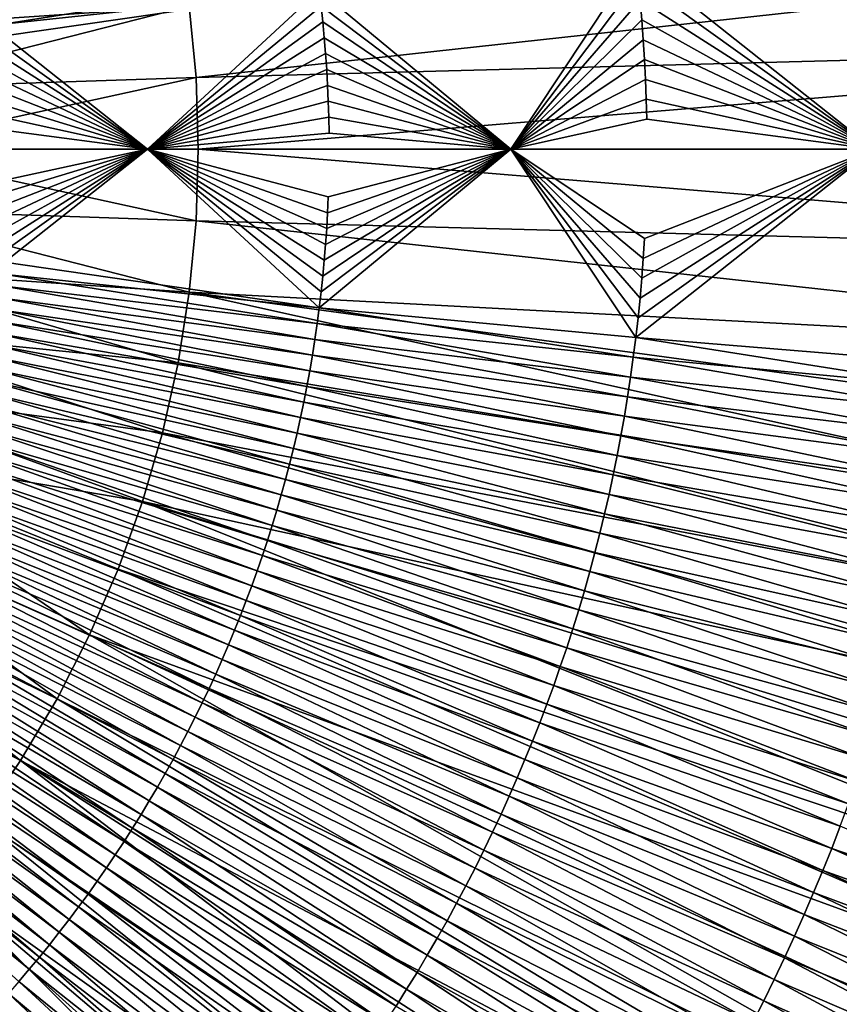
# Model space of a CAD drawing. Extents: x -135 to 135, y -35 to 35.
# Drawn here: x -92 to -85, y -7 to 1 of the extents above; entities that cross this region are included whole.
import ezdxf

# ---------------------------------------------------------------- set-up
doc = ezdxf.new("R2010")
doc.units = 0
doc.header["$MEASUREMENT"] = 0

msp = doc.modelspace()

# ---------------------------------------------------------------- linework, layer by layer
for points in [[(-93.175507, 1.557647, 40.599998), (-90.324471, 1.845706, 40.599998), (-93.078186, 1.043296, 40.599998)], [(-93.078186, 1.043296, 40.599998), (-90.324471, 1.845706, 40.599998), (-90.227669, 1.234532, 40.599998)], [(-90.227669, 1.234532, 62), (-79.22934, 1.817197, 62), (-90.169434, 0.618487, 62)], [(-90.169434, 0.618487, 62), (-79.22934, 1.817197, 62), (-79.169846, 0.909464, 62)], [(-83.641754, 1.850537, 63.957378), (-86.375038, 1.627754, 64.123138), (-84.320297, 0, 64.007813)], [(-86.375038, 1.627754, 64.123138), (-89.106422, 1.370639, 64.258789), (-87.45327, 0, 64.184959)], [(-86.355728, 1.457096, 64.123138), (-86.375038, 1.627754, 64.123138), (-87.45327, 0, 64.184959)], [(-86.355728, 1.457096, 64.123138), (-84.320297, 0, 64.007813), (-86.375038, 1.627754, 64.123138)], [(-89.124428, 1.506875, 64.258789), (-91.849403, 1.181346, 64.364311), (-91.835258, 1.079241, 64.364311)], [(-89.106422, 1.370639, 64.258789), (-89.124428, 1.506875, 64.258789), (-91.835258, 1.079241, 64.364311)], [(-86.338562, 1.286211, 64.123138), (-86.355728, 1.457096, 64.123138), (-87.45327, 0, 64.184959)], [(-86.338562, 1.286211, 64.123138), (-84.320297, 0, 64.007813), (-86.355728, 1.457096, 64.123138)], [(-89.106422, 1.370639, 64.258789), (-91.835258, 1.079241, 64.364311), (-91.822388, 0.976966, 64.364311)], [(-89.106422, 1.370639, 64.258789), (-91.822388, 0.976966, 64.364311), (-90.588226, 0, 64.322777)], [(-89.090118, 1.234187, 64.258789), (-89.106422, 1.370639, 64.258789), (-90.588226, 0, 64.322777)], [(-89.090118, 1.234187, 64.258789), (-87.45327, 0, 64.184959), (-89.106422, 1.370639, 64.258789)], [(-86.323532, 1.115124, 64.123138), (-86.338562, 1.286211, 64.123138), (-87.45327, 0, 64.184959)], [(-86.323532, 1.115124, 64.123138), (-84.320297, 0, 64.007813), (-86.338562, 1.286211, 64.123138)], [(-93.078186, 1.043296, 40.599998), (-90.227669, 1.234532, 40.599998), (-93.019577, 0.523111, 40.599998)], [(-93.019577, 0.523111, 40.599998), (-90.227669, 1.234532, 40.599998), (-90.169434, 0.618487, 40.599998)], [(-89.075523, 1.097543, 64.258789), (-89.090118, 1.234187, 64.258789), (-90.588226, 0, 64.322777)], [(-90.169434, 0.618487, 40.599998), (-90.227669, 1.234532, 62), (-90.169434, 0.618487, 62)], [(-90.169434, 0.618487, 40.599998), (-90.227669, 1.234532, 40.599998), (-90.227669, 1.234532, 62)], [(-89.075523, 1.097543, 64.258789), (-87.45327, 0, 64.184959), (-89.090118, 1.234187, 64.258789)], [(-86.310646, 0.943862, 64.123138), (-86.323532, 1.115124, 64.123138), (-87.45327, 0, 64.184959)], [(-86.310646, 0.943862, 64.123138), (-84.320297, 0, 64.007813), (-86.323532, 1.115124, 64.123138)], [(-89.062645, 0.960726, 64.258789), (-89.075523, 1.097543, 64.258789), (-90.588226, 0, 64.322777)], [(-89.062645, 0.960726, 64.258789), (-87.45327, 0, 64.184959), (-89.075523, 1.097543, 64.258789)], [(-91.810806, 0.874539, 64.364311), (-90.588226, 0, 64.322777), (-91.822388, 0.976966, 64.364311)], [(-89.051476, 0.82376, 64.258789), (-89.062645, 0.960726, 64.258789), (-90.588226, 0, 64.322777)], [(-89.051476, 0.82376, 64.258789), (-87.45327, 0, 64.184959), (-89.062645, 0.960726, 64.258789)], [(-86.299904, 0.772452, 64.123138), (-86.310646, 0.943862, 64.123138), (-87.45327, 0, 64.184959)], [(-86.299904, 0.772452, 64.123138), (-84.320297, 0, 64.007813), (-86.310646, 0.943862, 64.123138)], [(-91.800499, 0.771975, 64.364311), (-90.588226, 0, 64.322777), (-91.810806, 0.874539, 64.364311)], [(-90.169434, 0.618487, 62), (-79.169846, 0.909464, 62), (-90.150002, 0, 62)], [(-90.150002, 0, 62), (-79.169846, 0.909464, 62), (-79.150002, 0, 62)], [(-91.791481, 0.66929, 64.364311), (-90.588226, 0, 64.322777), (-91.800499, 0.771975, 64.364311)], [(-89.042023, 0.686664, 64.258789), (-89.051476, 0.82376, 64.258789), (-90.588226, 0, 64.322777)], [(-89.042023, 0.686664, 64.258789), (-87.45327, 0, 64.184959), (-89.051476, 0.82376, 64.258789)], [(-86.291313, 0.600922, 64.123138), (-86.299904, 0.772452, 64.123138), (-87.45327, 0, 64.184959)], [(-86.291313, 0.600922, 64.123138), (-84.320297, 0, 64.007813), (-86.299904, 0.772452, 64.123138)], [(-89.034286, 0.54946, 64.258789), (-89.042023, 0.686664, 64.258789), (-90.588226, 0, 64.322777)], [(-89.034286, 0.54946, 64.258789), (-87.45327, 0, 64.184959), (-89.042023, 0.686664, 64.258789)], [(-93.019577, 0.523111, 40.599998), (-90.169434, 0.618487, 40.599998), (-93, 0, 40.599998)], [(-93, 0, 40.599998), (-90.169434, 0.618487, 40.599998), (-90.150002, 0, 40.599998)], [(-91.783745, 0.566499, 64.364311), (-90.588226, 0, 64.322777), (-91.791481, 0.66929, 64.364311)], [(-90.150002, 0, 40.599998), (-90.169434, 0.618487, 62), (-90.150002, 0, 62)], [(-90.150002, 0, 40.599998), (-90.169434, 0.618487, 40.599998), (-90.169434, 0.618487, 62)], [(-86.284866, 0.429297, 64.123138), (-86.291313, 0.600922, 64.123138), (-87.45327, 0, 64.184959)], [(-86.284866, 0.429297, 64.123138), (-84.320297, 0, 64.007813), (-86.291313, 0.600922, 64.123138)], [(-91.777298, 0.463621, 64.364311), (-90.588226, 0, 64.322777), (-91.783745, 0.566499, 64.364311)], [(-89.028267, 0.41217, 64.258789), (-89.034286, 0.54946, 64.258789), (-90.588226, 0, 64.322777)], [(-89.028267, 0.41217, 64.258789), (-87.45327, 0, 64.184959), (-89.034286, 0.54946, 64.258789)], [(-91.772141, 0.360669, 64.364311), (-90.588226, 0, 64.322777), (-91.777298, 0.463621, 64.364311)], [(-86.280563, 0.257605, 64.123138), (-86.284866, 0.429297, 64.123138), (-87.45327, 0, 64.184959)], [(-86.280563, 0.257605, 64.123138), (-84.320297, 0, 64.007813), (-86.284866, 0.429297, 64.123138)], [(-91.768272, 0.257661, 64.364311), (-90.588226, 0, 64.322777), (-91.772141, 0.360669, 64.364311)], [(-89.023972, 0.274816, 64.258789), (-89.028267, 0.41217, 64.258789), (-90.588226, 0, 64.322777)], [(-89.023972, 0.274816, 64.258789), (-87.45327, 0, 64.184959), (-89.028267, 0.41217, 64.258789)], [(-91.765694, 0.154613, 64.364311), (-90.588226, 0, 64.322777), (-91.768272, 0.257661, 64.364311)], [(-89.021393, 0.137419, 64.258789), (-89.023972, 0.274816, 64.258789), (-90.588226, 0, 64.322777)], [(-89.021393, 0.137419, 64.258789), (-87.45327, 0, 64.184959), (-89.023972, 0.274816, 64.258789)], [(-86.280563, 0.257605, 64.123138), (-87.45327, 0, 64.184959), (-84.320297, 0, 64.007813)], [(-91.765694, 0.154613, 64.364311), (-93.724655, 0, 64.421227), (-90.588226, 0, 64.322777)], [(-89.021393, 0.137419, 64.258789), (-90.588226, 0, 64.322777), (-87.45327, 0, 64.184959)], [(-91.768272, -0.257661, 64.364311), (-90.588226, 0, 64.322777), (-93.724655, 0, 64.421227)], [(-93, 0, 40.599998), (-90.169434, -0.618487, 40.599998), (-93.019577, -0.523111, 40.599998)], [(-93, 0, 40.599998), (-90.150002, 0, 40.599998), (-90.169434, -0.618487, 40.599998)], [(-91.822388, -0.976966, 64.364311), (-90.588226, 0, 64.322777), (-91.810806, -0.874539, 64.364311)], [(-89.106422, -1.370639, 64.258789), (-90.588226, 0, 64.322777), (-91.822388, -0.976966, 64.364311)], [(-91.810806, -0.874539, 64.364311), (-90.588226, 0, 64.322777), (-91.800499, -0.771975, 64.364311)], [(-91.800499, -0.771975, 64.364311), (-90.588226, 0, 64.322777), (-91.791481, -0.66929, 64.364311)], [(-91.791481, -0.66929, 64.364311), (-90.588226, 0, 64.322777), (-91.783745, -0.566499, 64.364311)], [(-91.783745, -0.566499, 64.364311), (-90.588226, 0, 64.322777), (-91.777298, -0.463621, 64.364311)], [(-91.777298, -0.463621, 64.364311), (-90.588226, 0, 64.322777), (-91.772141, -0.360669, 64.364311)], [(-91.772141, -0.360669, 64.364311), (-90.588226, 0, 64.322777), (-91.768272, -0.257661, 64.364311)], [(-89.028267, -0.41217, 64.258789), (-87.45327, 0, 64.184959), (-90.588226, 0, 64.322777)], [(-89.034286, -0.54946, 64.258789), (-89.028267, -0.41217, 64.258789), (-90.588226, 0, 64.322777)], [(-89.042023, -0.686664, 64.258789), (-89.034286, -0.54946, 64.258789), (-90.588226, 0, 64.322777)], [(-89.051476, -0.82376, 64.258789), (-89.042023, -0.686664, 64.258789), (-90.588226, 0, 64.322777)], [(-89.062645, -0.960726, 64.258789), (-89.051476, -0.82376, 64.258789), (-90.588226, 0, 64.322777)], [(-89.075523, -1.097543, 64.258789), (-89.062645, -0.960726, 64.258789), (-90.588226, 0, 64.322777)], [(-89.090118, -1.234187, 64.258789), (-89.075523, -1.097543, 64.258789), (-90.588226, 0, 64.322777)], [(-89.106422, -1.370639, 64.258789), (-89.090118, -1.234187, 64.258789), (-90.588226, 0, 64.322777)], [(-90.150002, 0, 62), (-79.169846, -0.909464, 62), (-90.169434, -0.618487, 62)], [(-90.150002, 0, 40.599998), (-90.150002, 0, 62), (-90.169434, -0.618487, 62)], [(-90.169434, -0.618487, 40.599998), (-90.150002, 0, 40.599998), (-90.169434, -0.618487, 62)], [(-90.150002, 0, 62), (-79.150002, 0, 62), (-79.169846, -0.909464, 62)], [(-89.106422, -1.370639, 64.258789), (-87.45327, 0, 64.184959), (-89.090118, -1.234187, 64.258789)], [(-86.375038, -1.627754, 64.123138), (-87.45327, 0, 64.184959), (-89.106422, -1.370639, 64.258789)], [(-89.090118, -1.234187, 64.258789), (-87.45327, 0, 64.184959), (-89.075523, -1.097543, 64.258789)], [(-89.075523, -1.097543, 64.258789), (-87.45327, 0, 64.184959), (-89.062645, -0.960726, 64.258789)], [(-89.062645, -0.960726, 64.258789), (-87.45327, 0, 64.184959), (-89.051476, -0.82376, 64.258789)], [(-89.051476, -0.82376, 64.258789), (-87.45327, 0, 64.184959), (-89.042023, -0.686664, 64.258789)], [(-89.042023, -0.686664, 64.258789), (-87.45327, 0, 64.184959), (-89.034286, -0.54946, 64.258789)], [(-89.034286, -0.54946, 64.258789), (-87.45327, 0, 64.184959), (-89.028267, -0.41217, 64.258789)], [(-86.299904, -0.772452, 64.123138), (-84.320297, 0, 64.007813), (-87.45327, 0, 64.184959)], [(-86.310646, -0.943862, 64.123138), (-86.299904, -0.772452, 64.123138), (-87.45327, 0, 64.184959)], [(-86.323532, -1.115124, 64.123138), (-86.310646, -0.943862, 64.123138), (-87.45327, 0, 64.184959)], [(-86.338562, -1.286211, 64.123138), (-86.323532, -1.115124, 64.123138), (-87.45327, 0, 64.184959)], [(-86.355728, -1.457096, 64.123138), (-86.338562, -1.286211, 64.123138), (-87.45327, 0, 64.184959)], [(-86.375038, -1.627754, 64.123138), (-86.355728, -1.457096, 64.123138), (-87.45327, 0, 64.184959)], [(-86.375038, -1.627754, 64.123138), (-84.320297, 0, 64.007813), (-86.355728, -1.457096, 64.123138)], [(-83.641754, -1.850537, 63.957378), (-84.320297, 0, 64.007813), (-86.375038, -1.627754, 64.123138)], [(-86.355728, -1.457096, 64.123138), (-84.320297, 0, 64.007813), (-86.338562, -1.286211, 64.123138)], [(-86.338562, -1.286211, 64.123138), (-84.320297, 0, 64.007813), (-86.323532, -1.115124, 64.123138)], [(-86.323532, -1.115124, 64.123138), (-84.320297, 0, 64.007813), (-86.310646, -0.943862, 64.123138)], [(-86.310646, -0.943862, 64.123138), (-84.320297, 0, 64.007813), (-86.299904, -0.772452, 64.123138)], [(-93.019577, -0.523111, 40.599998), (-90.227669, -1.234532, 40.599998), (-93.078186, -1.043296, 40.599998)], [(-93.019577, -0.523111, 40.599998), (-90.169434, -0.618487, 40.599998), (-90.227669, -1.234532, 40.599998)], [(-90.169434, -0.618487, 62), (-79.22934, -1.817197, 62), (-90.227669, -1.234532, 62)], [(-90.227669, -1.234532, 40.599998), (-90.169434, -0.618487, 62), (-90.227669, -1.234532, 62)], [(-90.227669, -1.234532, 40.599998), (-90.169434, -0.618487, 40.599998), (-90.169434, -0.618487, 62)], [(-90.169434, -0.618487, 62), (-79.169846, -0.909464, 62), (-79.22934, -1.817197, 62)], [(-89.106422, -1.370639, 64.258789), (-91.822388, -0.976966, 64.364311), (-91.835258, -1.079241, 64.364311)], [(-93.078186, -1.043296, 40.599998), (-90.324471, -1.845706, 40.599998), (-93.175507, -1.557647, 40.599998)], [(-93.078186, -1.043296, 40.599998), (-90.227669, -1.234532, 40.599998), (-90.324471, -1.845706, 40.599998)], [(-89.124428, -1.506875, 64.258789), (-91.835258, -1.079241, 64.364311), (-91.849403, -1.181346, 64.364311)], [(-89.124428, -1.506875, 64.258789), (-89.106422, -1.370639, 64.258789), (-91.835258, -1.079241, 64.364311)], [(-89.144142, -1.642876, 64.258789), (-91.849403, -1.181346, 64.364311), (-91.86483, -1.283266, 64.364311)], [(-89.144142, -1.642876, 64.258789), (-89.124428, -1.506875, 64.258789), (-91.849403, -1.181346, 64.364311)], [(-90.227669, -1.234532, 62), (-79.466759, -3.620564, 62), (-90.324471, -1.845706, 62)], [(-90.324471, -1.845706, 40.599998), (-90.227669, -1.234532, 62), (-90.324471, -1.845706, 62)], [(-90.324471, -1.845706, 40.599998), (-90.227669, -1.234532, 40.599998), (-90.227669, -1.234532, 62)], [(-90.227669, -1.234532, 62), (-79.22934, -1.817197, 62), (-79.328377, -2.721471, 62)], [(-90.227669, -1.234532, 62), (-79.328377, -2.721471, 62), (-79.466759, -3.620564, 62)], [(-89.16555, -1.778619, 64.258789), (-91.86483, -1.283266, 64.364311), (-91.881531, -1.384985, 64.364311)], [(-89.16555, -1.778619, 64.258789), (-89.144142, -1.642876, 64.258789), (-91.86483, -1.283266, 64.364311)], [(-89.18866, -1.914083, 64.258789), (-91.881531, -1.384985, 64.364311), (-91.899498, -1.486487, 64.364311)], [(-89.18866, -1.914083, 64.258789), (-89.16555, -1.778619, 64.258789), (-91.881531, -1.384985, 64.364311)], [(-86.396477, -1.798156, 64.123138), (-89.106422, -1.370639, 64.258789), (-89.124428, -1.506875, 64.258789)], [(-86.396477, -1.798156, 64.123138), (-86.375038, -1.627754, 64.123138), (-89.106422, -1.370639, 64.258789)], [(-89.213463, -2.049248, 64.258789), (-91.899498, -1.486487, 64.364311), (-91.918739, -1.587757, 64.364311)], [(-89.213463, -2.049248, 64.258789), (-89.18866, -1.914083, 64.258789), (-91.899498, -1.486487, 64.364311)], [(-86.420044, -1.968277, 64.123138), (-89.124428, -1.506875, 64.258789), (-89.144142, -1.642876, 64.258789)], [(-86.420044, -1.968277, 64.123138), (-86.396477, -1.798156, 64.123138), (-89.124428, -1.506875, 64.258789)], [(-93.175507, -1.557647, 40.599998), (-90.459457, -2.449595, 40.599998), (-93.310989, -2.063286, 40.599998)], [(-93.175507, -1.557647, 40.599998), (-90.324471, -1.845706, 40.599998), (-90.459457, -2.449595, 40.599998)], [(-89.23996, -2.184091, 64.258789), (-91.918739, -1.587757, 64.364311), (-91.939247, -1.688777, 64.364311)], [(-89.23996, -2.184091, 64.258789), (-89.213463, -2.049248, 64.258789), (-91.918739, -1.587757, 64.364311)], [(-89.268135, -2.318592, 64.258789), (-91.939247, -1.688777, 64.364311), (-91.961014, -1.789533, 64.364311)], [(-89.268135, -2.318592, 64.258789), (-89.23996, -2.184091, 64.258789), (-91.939247, -1.688777, 64.364311)], [(-86.445747, -2.138089, 64.123138), (-89.144142, -1.642876, 64.258789), (-89.16555, -1.778619, 64.258789)], [(-86.445747, -2.138089, 64.123138), (-86.420044, -1.968277, 64.123138), (-89.144142, -1.642876, 64.258789)], [(-83.666199, -2.055131, 63.957378), (-86.375038, -1.627754, 64.123138), (-86.396477, -1.798156, 64.123138)], [(-83.666199, -2.055131, 63.957378), (-83.641754, -1.850537, 63.957378), (-86.375038, -1.627754, 64.123138)], [(-86.473564, -2.307566, 64.123138), (-89.16555, -1.778619, 64.258789), (-89.18866, -1.914083, 64.258789)], [(-86.473564, -2.307566, 64.123138), (-86.445747, -2.138089, 64.123138), (-89.16555, -1.778619, 64.258789)], [(-89.297997, -2.45273, 64.258789), (-91.961014, -1.789533, 64.364311), (-91.984039, -1.890009, 64.364311)], [(-89.297997, -2.45273, 64.258789), (-89.268135, -2.318592, 64.258789), (-91.961014, -1.789533, 64.364311)], [(-90.324471, -1.845706, 62), (-79.644226, -4.512766, 62), (-90.459457, -2.449595, 62)], [(-90.459457, -2.449595, 40.599998), (-90.324471, -1.845706, 62), (-90.459457, -2.449595, 62)], [(-90.459457, -2.449595, 40.599998), (-90.324471, -1.845706, 40.599998), (-90.324471, -1.845706, 62)], [(-90.324471, -1.845706, 62), (-79.466759, -3.620564, 62), (-79.644226, -4.512766, 62)], [(-83.693199, -2.259404, 63.957378), (-86.396477, -1.798156, 64.123138), (-86.420044, -1.968277, 64.123138)], [(-83.693199, -2.259404, 63.957378), (-83.666199, -2.055131, 63.957378), (-86.396477, -1.798156, 64.123138)], [(-89.329536, -2.586484, 64.258789), (-91.984039, -1.890009, 64.364311), (-92.008324, -1.990188, 64.364311)], [(-89.329536, -2.586484, 64.258789), (-89.297997, -2.45273, 64.258789), (-91.984039, -1.890009, 64.364311)], [(-86.50351, -2.476682, 64.123138), (-89.18866, -1.914083, 64.258789), (-89.213463, -2.049248, 64.258789)], [(-86.50351, -2.476682, 64.123138), (-86.473564, -2.307566, 64.123138), (-89.18866, -1.914083, 64.258789)], [(-89.36274, -2.719833, 64.258789), (-92.008324, -1.990188, 64.364311), (-92.033859, -2.090056, 64.364311)], [(-89.36274, -2.719833, 64.258789), (-89.329536, -2.586484, 64.258789), (-92.008324, -1.990188, 64.364311)], [(-83.722755, -2.463322, 63.957378), (-86.420044, -1.968277, 64.123138), (-86.445747, -2.138089, 64.123138)], [(-83.722755, -2.463322, 63.957378), (-83.693199, -2.259404, 63.957378), (-86.420044, -1.968277, 64.123138)], [(-93.310989, -2.063286, 40.599998), (-90.632095, -3.043817, 40.599998), (-93.483887, -2.557387, 40.599998)], [(-93.310989, -2.063286, 40.599998), (-90.459457, -2.449595, 40.599998), (-90.632095, -3.043817, 40.599998)], [(-89.397614, -2.852756, 64.258789), (-92.033859, -2.090056, 64.364311), (-92.060638, -2.189596, 64.364311)], [(-89.397614, -2.852756, 64.258789), (-89.36274, -2.719833, 64.258789), (-92.033859, -2.090056, 64.364311)], [(-86.535561, -2.64541, 64.123138), (-89.213463, -2.049248, 64.258789), (-89.23996, -2.184091, 64.258789)], [(-86.535561, -2.64541, 64.123138), (-86.50351, -2.476682, 64.123138), (-89.213463, -2.049248, 64.258789)], [(-89.434151, -2.985232, 64.258789), (-92.060638, -2.189596, 64.364311), (-92.088669, -2.288794, 64.364311)], [(-89.434151, -2.985232, 64.258789), (-89.397614, -2.852756, 64.258789), (-92.060638, -2.189596, 64.364311)], [(-86.569725, -2.813723, 64.123138), (-89.23996, -2.184091, 64.258789), (-89.268135, -2.318592, 64.258789)], [(-86.569725, -2.813723, 64.123138), (-86.535561, -2.64541, 64.123138), (-89.23996, -2.184091, 64.258789)], [(-83.75486, -2.666855, 63.957378), (-86.445747, -2.138089, 64.123138), (-86.473564, -2.307566, 64.123138)], [(-83.75486, -2.666855, 63.957378), (-83.722755, -2.463322, 63.957378), (-86.445747, -2.138089, 64.123138)], [(-89.472343, -3.11724, 64.258789), (-92.088669, -2.288794, 64.364311), (-92.117935, -2.387632, 64.364311)], [(-89.472343, -3.11724, 64.258789), (-89.434151, -2.985232, 64.258789), (-92.088669, -2.288794, 64.364311)], [(-86.605995, -2.981596, 64.123138), (-89.268135, -2.318592, 64.258789), (-89.297997, -2.45273, 64.258789)], [(-86.605995, -2.981596, 64.123138), (-86.569725, -2.813723, 64.123138), (-89.268135, -2.318592, 64.258789)], [(-83.789513, -2.86997, 63.957378), (-86.473564, -2.307566, 64.123138), (-86.50351, -2.476682, 64.123138)], [(-83.789513, -2.86997, 63.957378), (-83.75486, -2.666855, 63.957378), (-86.473564, -2.307566, 64.123138)], [(-89.512184, -3.24876, 64.258789), (-92.117935, -2.387632, 64.364311), (-92.148438, -2.486097, 64.364311)], [(-89.512184, -3.24876, 64.258789), (-89.472343, -3.11724, 64.258789), (-92.117935, -2.387632, 64.364311)], [(-90.459457, -2.449595, 62), (-79.860443, -5.396377, 62), (-90.632095, -3.043817, 62)], [(-90.632095, -3.043817, 40.599998), (-90.459457, -2.449595, 62), (-90.632095, -3.043817, 62)], [(-90.632095, -3.043817, 40.599998), (-90.459457, -2.449595, 40.599998), (-90.459457, -2.449595, 62)], [(-90.459457, -2.449595, 62), (-79.644226, -4.512766, 62), (-79.860443, -5.396377, 62)], [(-86.644363, -3.149001, 64.123138), (-89.297997, -2.45273, 64.258789), (-89.329536, -2.586484, 64.258789)], [(-86.644363, -3.149001, 64.123138), (-86.605995, -2.981596, 64.123138), (-89.297997, -2.45273, 64.258789)], [(-89.553665, -3.37977, 64.258789), (-92.148438, -2.486097, 64.364311), (-92.180168, -2.584172, 64.364311)], [(-89.553665, -3.37977, 64.258789), (-89.512184, -3.24876, 64.258789), (-92.148438, -2.486097, 64.364311)], [(-83.826706, -3.072635, 63.957378), (-86.50351, -2.476682, 64.123138), (-86.535561, -2.64541, 64.123138)], [(-83.826706, -3.072635, 63.957378), (-83.789513, -2.86997, 63.957378), (-86.50351, -2.476682, 64.123138)], [(-93.483887, -2.557387, 40.599998), (-91.087456, -4.193926, 40.599998), (-93.693214, -3.037186, 40.599998)], [(-93.483887, -2.557387, 40.599998), (-90.632095, -3.043817, 40.599998), (-90.841705, -3.626027, 40.599998)], [(-93.483887, -2.557387, 40.599998), (-90.841705, -3.626027, 40.599998), (-91.087456, -4.193926, 40.599998)], [(-89.596786, -3.510252, 64.258789), (-92.180168, -2.584172, 64.364311), (-92.21312, -2.681843, 64.364311)], [(-89.596786, -3.510252, 64.258789), (-89.553665, -3.37977, 64.258789), (-92.180168, -2.584172, 64.364311)], [(-86.684822, -3.315913, 64.123138), (-89.329536, -2.586484, 64.258789), (-89.36274, -2.719833, 64.258789)], [(-86.684822, -3.315913, 64.123138), (-86.644363, -3.149001, 64.123138), (-89.329536, -2.586484, 64.258789)], [(-89.641533, -3.640183, 64.258789), (-92.21312, -2.681843, 64.364311), (-92.247299, -2.779093, 64.364311)], [(-89.641533, -3.640183, 64.258789), (-89.596786, -3.510252, 64.258789), (-92.21312, -2.681843, 64.364311)], [(-86.727364, -3.482306, 64.123138), (-89.36274, -2.719833, 64.258789), (-89.397614, -2.852756, 64.258789)], [(-86.727364, -3.482306, 64.123138), (-86.684822, -3.315913, 64.123138), (-89.36274, -2.719833, 64.258789)], [(-83.866425, -3.274819, 63.957378), (-86.535561, -2.64541, 64.123138), (-86.569725, -2.813723, 64.123138)], [(-83.866425, -3.274819, 63.957378), (-83.826706, -3.072635, 63.957378), (-86.535561, -2.64541, 64.123138)], [(-89.687904, -3.769544, 64.258789), (-92.247299, -2.779093, 64.364311), (-92.282684, -2.875908, 64.364311)], [(-89.687904, -3.769544, 64.258789), (-89.641533, -3.640183, 64.258789), (-92.247299, -2.779093, 64.364311)], [(-89.735893, -3.898315, 64.258789), (-92.282684, -2.875908, 64.364311), (-92.31929, -2.972273, 64.364311)], [(-89.735893, -3.898315, 64.258789), (-89.687904, -3.769544, 64.258789), (-92.282684, -2.875908, 64.364311)], [(-86.771988, -3.648153, 64.123138), (-89.397614, -2.852756, 64.258789), (-89.434151, -2.985232, 64.258789)], [(-86.771988, -3.648153, 64.123138), (-86.727364, -3.482306, 64.123138), (-89.397614, -2.852756, 64.258789)], [(-83.908676, -3.47649, 63.957378), (-86.569725, -2.813723, 64.123138), (-86.605995, -2.981596, 64.123138)], [(-83.908676, -3.47649, 63.957378), (-83.866425, -3.274819, 63.957378), (-86.569725, -2.813723, 64.123138)], [(-89.785492, -4.026475, 64.258789), (-92.31929, -2.972273, 64.364311), (-92.357086, -3.068172, 64.364311)], [(-89.785492, -4.026475, 64.258789), (-89.735893, -3.898315, 64.258789), (-92.31929, -2.972273, 64.364311)], [(-93.693214, -3.037186, 40.599998), (-91.368378, -4.745274, 40.599998), (-93.93782, -3.5, 40.599998)], [(-93.693214, -3.037186, 40.599998), (-91.087456, -4.193926, 40.599998), (-91.368378, -4.745274, 40.599998)], [(-90.632095, -3.043817, 62), (-80.40741, -7.13112, 62), (-90.841705, -3.626027, 62)], [(-90.841705, -3.626027, 40.599998), (-90.632095, -3.043817, 62), (-90.841705, -3.626027, 62)], [(-90.841705, -3.626027, 40.599998), (-90.632095, -3.043817, 40.599998), (-90.632095, -3.043817, 62)], [(-90.632095, -3.043817, 62), (-79.860443, -5.396377, 62), (-80.114998, -6.269716, 62)], [(-90.632095, -3.043817, 62), (-80.114998, -6.269716, 62), (-80.40741, -7.13112, 62)], [(-86.818687, -3.813429, 64.123138), (-89.434151, -2.985232, 64.258789), (-89.472343, -3.11724, 64.258789)], [(-86.818687, -3.813429, 64.123138), (-86.771988, -3.648153, 64.123138), (-89.434151, -2.985232, 64.258789)], [(-83.953453, -3.677616, 63.957378), (-86.605995, -2.981596, 64.123138), (-86.644363, -3.149001, 64.123138)], [(-83.953453, -3.677616, 63.957378), (-83.908676, -3.47649, 63.957378), (-86.605995, -2.981596, 64.123138)], [(-89.836685, -4.154004, 64.258789), (-92.357086, -3.068172, 64.364311), (-92.396088, -3.16359, 64.364311)], [(-89.836685, -4.154004, 64.258789), (-89.785492, -4.026475, 64.258789), (-92.357086, -3.068172, 64.364311)], [(-86.867447, -3.978107, 64.123138), (-89.472343, -3.11724, 64.258789), (-89.512184, -3.24876, 64.258789)], [(-86.867447, -3.978107, 64.123138), (-86.818687, -3.813429, 64.123138), (-89.472343, -3.11724, 64.258789)], [(-89.889473, -4.280883, 64.258789), (-92.396088, -3.16359, 64.364311), (-92.436279, -3.258512, 64.364311)], [(-89.889473, -4.280883, 64.258789), (-89.836685, -4.154004, 64.258789), (-92.396088, -3.16359, 64.364311)], [(-84.00074, -3.878167, 63.957378), (-86.644363, -3.149001, 64.123138), (-86.684822, -3.315913, 64.123138)], [(-84.00074, -3.878167, 63.957378), (-83.953453, -3.677616, 63.957378), (-86.644363, -3.149001, 64.123138)], [(-89.94384, -4.407091, 64.258789), (-92.436279, -3.258512, 64.364311), (-92.477654, -3.352924, 64.364311)], [(-89.94384, -4.407091, 64.258789), (-89.889473, -4.280883, 64.258789), (-92.436279, -3.258512, 64.364311)], [(-86.918266, -4.142162, 64.123138), (-89.512184, -3.24876, 64.258789), (-89.553665, -3.37977, 64.258789)], [(-86.918266, -4.142162, 64.123138), (-86.867447, -3.978107, 64.123138), (-89.512184, -3.24876, 64.258789)], [(-89.999786, -4.532608, 64.258789), (-92.477654, -3.352924, 64.364311), (-92.52021, -3.446811, 64.364311)], [(-89.999786, -4.532608, 64.258789), (-89.94384, -4.407091, 64.258789), (-92.477654, -3.352924, 64.364311)], [(-86.971138, -4.305569, 64.123138), (-89.553665, -3.37977, 64.258789), (-89.596786, -3.510252, 64.258789)], [(-86.971138, -4.305569, 64.123138), (-86.918266, -4.142162, 64.123138), (-89.553665, -3.37977, 64.258789)], [(-84.050529, -4.078109, 63.957378), (-86.684822, -3.315913, 64.123138), (-86.727364, -3.482306, 64.123138)], [(-84.050529, -4.078109, 63.957378), (-84.00074, -3.878167, 63.957378), (-86.684822, -3.315913, 64.123138)], [(-90.057304, -4.657415, 64.258789), (-92.52021, -3.446811, 64.364311), (-92.563934, -3.540158, 64.364311)], [(-90.057304, -4.657415, 64.258789), (-89.999786, -4.532608, 64.258789), (-92.52021, -3.446811, 64.364311)], [(-84.102821, -4.277413, 63.957378), (-86.727364, -3.482306, 64.123138), (-86.771988, -3.648153, 64.123138)], [(-84.102821, -4.277413, 63.957378), (-84.050529, -4.078109, 63.957378), (-86.727364, -3.482306, 64.123138)], [(-93.93782, -3.5, 40.599998), (-91.683372, -5.277894, 40.599998), (-94.216331, -3.94324, 40.599998)], [(-93.93782, -3.5, 40.599998), (-91.368378, -4.745274, 40.599998), (-91.683372, -5.277894, 40.599998)], [(-90.116371, -4.781493, 64.258789), (-92.563934, -3.540158, 64.364311), (-92.608826, -3.632951, 64.364311)], [(-90.116371, -4.781493, 64.258789), (-90.057304, -4.657415, 64.258789), (-92.563934, -3.540158, 64.364311)], [(-87.026047, -4.4683, 64.123138), (-89.596786, -3.510252, 64.258789), (-89.641533, -3.640183, 64.258789)], [(-87.026047, -4.4683, 64.123138), (-86.971138, -4.305569, 64.123138), (-89.596786, -3.510252, 64.258789)], [(-90.176994, -4.904822, 64.258789), (-92.608826, -3.632951, 64.364311), (-92.654877, -3.725174, 64.364311)], [(-90.176994, -4.904822, 64.258789), (-90.116371, -4.781493, 64.258789), (-92.608826, -3.632951, 64.364311)], [(-90.841705, -3.626027, 62), (-80.737114, -7.97895, 62), (-91.087456, -4.193926, 62)], [(-90.841705, -3.626027, 40.599998), (-90.841705, -3.626027, 62), (-91.087456, -4.193926, 62)], [(-91.087456, -4.193926, 40.599998), (-90.841705, -3.626027, 40.599998), (-91.087456, -4.193926, 62)], [(-90.841705, -3.626027, 62), (-80.40741, -7.13112, 62), (-80.737114, -7.97895, 62)], [(-87.082985, -4.630332, 64.123138), (-89.641533, -3.640183, 64.258789), (-89.687904, -3.769544, 64.258789)], [(-87.082985, -4.630332, 64.123138), (-87.026047, -4.4683, 64.123138), (-89.641533, -3.640183, 64.258789)], [(-84.1576, -4.476047, 63.957378), (-86.771988, -3.648153, 64.123138), (-86.818687, -3.813429, 64.123138)], [(-84.1576, -4.476047, 63.957378), (-84.102821, -4.277413, 63.957378), (-86.771988, -3.648153, 64.123138)], [(-90.239151, -5.027382, 64.258789), (-92.654877, -3.725174, 64.364311), (-92.70208, -3.816813, 64.364311)], [(-90.239151, -5.027382, 64.258789), (-90.176994, -4.904822, 64.258789), (-92.654877, -3.725174, 64.364311)], [(-90.302841, -5.149155, 64.258789), (-92.70208, -3.816813, 64.364311), (-92.75042, -3.907855, 64.364311)], [(-90.302841, -5.149155, 64.258789), (-90.239151, -5.027382, 64.258789), (-92.70208, -3.816813, 64.364311)], [(-87.141953, -4.791639, 64.123138), (-89.687904, -3.769544, 64.258789), (-89.735893, -3.898315, 64.258789)], [(-87.141953, -4.791639, 64.123138), (-87.082985, -4.630332, 64.123138), (-89.687904, -3.769544, 64.258789)], [(-84.214867, -4.673979, 63.957378), (-86.818687, -3.813429, 64.123138), (-86.867447, -3.978107, 64.123138)], [(-84.214867, -4.673979, 63.957378), (-84.1576, -4.476047, 63.957378), (-86.818687, -3.813429, 64.123138)], [(-90.368042, -5.270121, 64.258789), (-92.75042, -3.907855, 64.364311), (-92.799896, -3.998285, 64.364311)], [(-90.368042, -5.270121, 64.258789), (-90.302841, -5.149155, 64.258789), (-92.75042, -3.907855, 64.364311)], [(-87.202927, -4.952194, 64.123138), (-89.735893, -3.898315, 64.258789), (-89.785492, -4.026475, 64.258789)], [(-87.202927, -4.952194, 64.123138), (-87.141953, -4.791639, 64.123138), (-89.735893, -3.898315, 64.258789)], [(-94.216331, -3.94324, 40.599998), (-91.683372, -5.277894, 40.599998), (-92.031181, -5.789685, 40.599998)], [(-84.274597, -4.87118, 63.957378), (-86.867447, -3.978107, 64.123138), (-86.918266, -4.142162, 64.123138)], [(-84.274597, -4.87118, 63.957378), (-84.214867, -4.673979, 63.957378), (-86.867447, -3.978107, 64.123138)], [(-90.434761, -5.390262, 64.258789), (-92.799896, -3.998285, 64.364311), (-92.850502, -4.088088, 64.364311)], [(-90.434761, -5.390262, 64.258789), (-90.368042, -5.270121, 64.258789), (-92.799896, -3.998285, 64.364311)], [(-87.265915, -5.111974, 64.123138), (-89.785492, -4.026475, 64.258789), (-89.836685, -4.154004, 64.258789)], [(-87.265915, -5.111974, 64.123138), (-87.202927, -4.952194, 64.123138), (-89.785492, -4.026475, 64.258789)], [(-90.502975, -5.509558, 64.258789), (-92.850502, -4.088088, 64.364311), (-92.902229, -4.17725, 64.364311)], [(-90.502975, -5.509558, 64.258789), (-90.434761, -5.390262, 64.258789), (-92.850502, -4.088088, 64.364311)], [(-87.330894, -5.270954, 64.123138), (-89.836685, -4.154004, 64.258789), (-89.889473, -4.280883, 64.258789)], [(-87.330894, -5.270954, 64.123138), (-87.265915, -5.111974, 64.123138), (-89.836685, -4.154004, 64.258789)], [(-84.3368, -5.067617, 63.957378), (-86.918266, -4.142162, 64.123138), (-86.971138, -4.305569, 64.123138)], [(-84.3368, -5.067617, 63.957378), (-84.274597, -4.87118, 63.957378), (-86.918266, -4.142162, 64.123138)], [(-90.572678, -5.627991, 64.258789), (-92.902229, -4.17725, 64.364311), (-92.95507, -4.265759, 64.364311)], [(-90.572678, -5.627991, 64.258789), (-90.502975, -5.509558, 64.258789), (-92.902229, -4.17725, 64.364311)], [(-91.087456, -4.193926, 62), (-81.505821, -9.627459, 62), (-91.368378, -4.745274, 62)], [(-91.368378, -4.745274, 40.599998), (-91.087456, -4.193926, 62), (-91.368378, -4.745274, 62)], [(-91.368378, -4.745274, 40.599998), (-91.087456, -4.193926, 40.599998), (-91.087456, -4.193926, 62)], [(-91.087456, -4.193926, 62), (-80.737114, -7.97895, 62), (-81.103485, -8.811591, 62)], [(-91.087456, -4.193926, 62), (-81.103485, -8.811591, 62), (-81.505821, -9.627459, 62)], [(-90.643852, -5.745542, 64.258789), (-92.95507, -4.265759, 64.364311), (-93.00901, -4.353599, 64.364311)], [(-90.643852, -5.745542, 64.258789), (-90.572678, -5.627991, 64.258789), (-92.95507, -4.265759, 64.364311)], [(-87.397858, -5.429107, 64.123138), (-89.889473, -4.280883, 64.258789), (-89.94384, -4.407091, 64.258789)], [(-87.397858, -5.429107, 64.123138), (-87.330894, -5.270954, 64.123138), (-89.889473, -4.280883, 64.258789)], [(-84.401451, -5.26326, 63.957378), (-86.971138, -4.305569, 64.123138), (-87.026047, -4.4683, 64.123138)], [(-84.401451, -5.26326, 63.957378), (-84.3368, -5.067617, 63.957378), (-86.971138, -4.305569, 64.123138)], [(-90.716499, -5.862194, 64.258789), (-93.00901, -4.353599, 64.364311), (-93.064049, -4.440757, 64.364311)], [(-90.716499, -5.862194, 64.258789), (-90.643852, -5.745542, 64.258789), (-93.00901, -4.353599, 64.364311)], [(-87.466797, -5.58641, 64.123138), (-89.94384, -4.407091, 64.258789), (-89.999786, -4.532608, 64.258789)], [(-87.466797, -5.58641, 64.123138), (-87.397858, -5.429107, 64.123138), (-89.94384, -4.407091, 64.258789)], [(-90.790596, -5.977926, 64.258789), (-93.064049, -4.440757, 64.364311), (-93.120171, -4.527219, 64.364311)], [(-90.790596, -5.977926, 64.258789), (-90.716499, -5.862194, 64.258789), (-93.064049, -4.440757, 64.364311)], [(-84.468552, -5.458079, 63.957378), (-87.026047, -4.4683, 64.123138), (-87.082985, -4.630332, 64.123138)], [(-84.468552, -5.458079, 63.957378), (-84.401451, -5.26326, 63.957378), (-87.026047, -4.4683, 64.123138)], [(-90.866135, -6.092723, 64.258789), (-93.120171, -4.527219, 64.364311), (-93.177376, -4.612972, 64.364311)], [(-90.866135, -6.092723, 64.258789), (-90.790596, -5.977926, 64.258789), (-93.120171, -4.527219, 64.364311)], [(-87.537697, -5.742837, 64.123138), (-89.999786, -4.532608, 64.258789), (-90.057304, -4.657415, 64.258789)], [(-87.537697, -5.742837, 64.123138), (-87.466797, -5.58641, 64.123138), (-89.999786, -4.532608, 64.258789)], [(-90.943108, -6.206565, 64.258789), (-93.177376, -4.612972, 64.364311), (-93.235641, -4.698003, 64.364311)], [(-90.943108, -6.206565, 64.258789), (-90.866135, -6.092723, 64.258789), (-93.177376, -4.612972, 64.364311)], [(-87.61055, -5.898366, 64.123138), (-90.057304, -4.657415, 64.258789), (-90.116371, -4.781493, 64.258789)], [(-87.61055, -5.898366, 64.123138), (-87.537697, -5.742837, 64.123138), (-90.057304, -4.657415, 64.258789)], [(-84.538078, -5.652043, 63.957378), (-87.082985, -4.630332, 64.123138), (-87.141953, -4.791639, 64.123138)], [(-84.538078, -5.652043, 63.957378), (-84.468552, -5.458079, 63.957378), (-87.082985, -4.630332, 64.123138)], [(-91.0215, -6.319435, 64.258789), (-93.235641, -4.698003, 64.364311), (-93.294975, -4.782298, 64.364311)], [(-91.0215, -6.319435, 64.258789), (-90.943108, -6.206565, 64.258789), (-93.235641, -4.698003, 64.364311)], [(-91.368378, -4.745274, 62), (-81.943367, -10.425, 62), (-91.683372, -5.277894, 62)], [(-91.368378, -4.745274, 40.599998), (-91.368378, -4.745274, 62), (-91.683372, -5.277894, 62)], [(-91.683372, -5.277894, 40.599998), (-91.368378, -4.745274, 40.599998), (-91.683372, -5.277894, 62)], [(-91.368378, -4.745274, 62), (-81.505821, -9.627459, 62), (-81.943367, -10.425, 62)], [(-91.101295, -6.431314, 64.258789), (-93.294975, -4.782298, 64.364311), (-93.355354, -4.865843, 64.364311)], [(-91.101295, -6.431314, 64.258789), (-91.0215, -6.319435, 64.258789), (-93.294975, -4.782298, 64.364311)], [(-87.685341, -6.05297, 64.123138), (-90.116371, -4.781493, 64.258789), (-90.176994, -4.904822, 64.258789)], [(-87.685341, -6.05297, 64.123138), (-87.61055, -5.898366, 64.123138), (-90.116371, -4.781493, 64.258789)], [(-84.610031, -5.845121, 63.957378), (-87.141953, -4.791639, 64.123138), (-87.202927, -4.952194, 64.123138)], [(-84.610031, -5.845121, 63.957378), (-84.538078, -5.652043, 63.957378), (-87.141953, -4.791639, 64.123138)], [(-91.182487, -6.542187, 64.258789), (-93.355354, -4.865843, 64.364311), (-93.416771, -4.948626, 64.364311)], [(-91.182487, -6.542187, 64.258789), (-91.101295, -6.431314, 64.258789), (-93.355354, -4.865843, 64.364311)], [(-87.762062, -6.206626, 64.123138), (-90.176994, -4.904822, 64.258789), (-90.239151, -5.027382, 64.258789)], [(-87.762062, -6.206626, 64.123138), (-87.685341, -6.05297, 64.123138), (-90.176994, -4.904822, 64.258789)], [(-91.26506, -6.652034, 64.258789), (-93.416771, -4.948626, 64.364311), (-93.479225, -5.030634, 64.364311)], [(-91.26506, -6.652034, 64.258789), (-91.182487, -6.542187, 64.258789), (-93.416771, -4.948626, 64.364311)], [(-84.684395, -6.037284, 63.957378), (-87.202927, -4.952194, 64.123138), (-87.265915, -5.111974, 64.123138)], [(-84.684395, -6.037284, 63.957378), (-84.610031, -5.845121, 63.957378), (-87.202927, -4.952194, 64.123138)], [(-91.348999, -6.760839, 64.258789), (-93.479225, -5.030634, 64.364311), (-93.542702, -5.111854, 64.364311)], [(-91.348999, -6.760839, 64.258789), (-91.26506, -6.652034, 64.258789), (-93.479225, -5.030634, 64.364311)], [(-87.840706, -6.359309, 64.123138), (-90.239151, -5.027382, 64.258789), (-90.302841, -5.149155, 64.258789)], [(-87.840706, -6.359309, 64.123138), (-87.762062, -6.206626, 64.123138), (-90.239151, -5.027382, 64.258789)], [(-91.434296, -6.868586, 64.258789), (-93.542702, -5.111854, 64.364311), (-93.607185, -5.192273, 64.364311)], [(-91.434296, -6.868586, 64.258789), (-91.348999, -6.760839, 64.258789), (-93.542702, -5.111854, 64.364311)], [(-87.921249, -6.510997, 64.123138), (-90.302841, -5.149155, 64.258789), (-90.368042, -5.270121, 64.258789)], [(-87.921249, -6.510997, 64.123138), (-87.840706, -6.359309, 64.123138), (-90.302841, -5.149155, 64.258789)], [(-84.761154, -6.228501, 63.957378), (-87.265915, -5.111974, 64.123138), (-87.330894, -5.270954, 64.123138)], [(-84.761154, -6.228501, 63.957378), (-84.684395, -6.037284, 63.957378), (-87.265915, -5.111974, 64.123138)], [(-91.520935, -6.975255, 64.258789), (-93.607185, -5.192273, 64.364311), (-93.672676, -5.271878, 64.364311)], [(-91.520935, -6.975255, 64.258789), (-91.434296, -6.868586, 64.258789), (-93.607185, -5.192273, 64.364311)], [(-91.608902, -7.080833, 64.258789), (-93.672676, -5.271878, 64.364311), (-93.739151, -5.350658, 64.364311)], [(-91.698181, -7.185301, 64.258789), (-91.608902, -7.080833, 64.258789), (-93.739151, -5.350658, 64.364311)], [(-91.608902, -7.080833, 64.258789), (-91.520935, -6.975255, 64.258789), (-93.672676, -5.271878, 64.364311)], [(-91.683372, -5.277894, 62), (-82.920677, -11.959068, 62), (-92.031181, -5.789685, 62)], [(-92.031181, -5.789685, 40.599998), (-91.683372, -5.277894, 40.599998), (-91.683372, -5.277894, 62)], [(-92.031181, -5.789685, 40.599998), (-91.683372, -5.277894, 62), (-92.031181, -5.789685, 62)], [(-91.683372, -5.277894, 62), (-81.943367, -10.425, 62), (-82.415291, -11.202697, 62)], [(-91.683372, -5.277894, 62), (-82.415291, -11.202697, 62), (-82.920677, -11.959068, 62)], [(-88.003693, -6.661664, 64.123138), (-90.368042, -5.270121, 64.258789), (-90.434761, -5.390262, 64.258789)], [(-88.003693, -6.661664, 64.123138), (-87.921249, -6.510997, 64.123138), (-90.368042, -5.270121, 64.258789)], [(-84.840309, -6.418742, 63.957378), (-87.330894, -5.270954, 64.123138), (-87.397858, -5.429107, 64.123138)], [(-84.840309, -6.418742, 63.957378), (-84.761154, -6.228501, 63.957378), (-87.330894, -5.270954, 64.123138)], [(-88.088005, -6.811288, 64.123138), (-90.434761, -5.390262, 64.258789), (-90.502975, -5.509558, 64.258789)], [(-88.088005, -6.811288, 64.123138), (-88.003693, -6.661664, 64.123138), (-90.434761, -5.390262, 64.258789)], [(-84.921829, -6.607978, 63.957378), (-87.397858, -5.429107, 64.123138), (-87.466797, -5.58641, 64.123138)], [(-84.921829, -6.607978, 63.957378), (-84.840309, -6.418742, 63.957378), (-87.397858, -5.429107, 64.123138)], [(-88.174187, -6.959845, 64.123138), (-90.502975, -5.509558, 64.258789), (-90.572678, -5.627991, 64.258789)], [(-88.174187, -6.959845, 64.123138), (-88.088005, -6.811288, 64.123138), (-90.502975, -5.509558, 64.258789)], [(-85.005714, -6.796178, 63.957378), (-87.466797, -5.58641, 64.123138), (-87.537697, -5.742837, 64.123138)], [(-85.005714, -6.796178, 63.957378), (-84.921829, -6.607978, 63.957378), (-87.466797, -5.58641, 64.123138)], [(-88.262222, -7.107311, 64.123138), (-90.572678, -5.627991, 64.258789), (-90.643852, -5.745542, 64.258789)], [(-88.262222, -7.107311, 64.123138), (-88.174187, -6.959845, 64.123138), (-90.572678, -5.627991, 64.258789)], [(-88.352097, -7.253664, 64.123138), (-90.643852, -5.745542, 64.258789), (-90.716499, -5.862194, 64.258789)], [(-88.352097, -7.253664, 64.123138), (-88.262222, -7.107311, 64.123138), (-90.643852, -5.745542, 64.258789)], [(-85.091949, -6.983314, 63.957378), (-87.537697, -5.742837, 64.123138), (-87.61055, -5.898366, 64.123138)], [(-85.091949, -6.983314, 63.957378), (-85.005714, -6.796178, 63.957378), (-87.537697, -5.742837, 64.123138)], [(-92.031181, -5.789685, 62), (-83.45858, -12.692676, 62), (-92.410446, -6.278626, 62)], [(-92.031181, -5.789685, 62), (-82.920677, -11.959068, 62), (-83.45858, -12.692676, 62)], [(-88.443794, -7.398881, 64.123138), (-90.716499, -5.862194, 64.258789), (-90.790596, -5.977926, 64.258789)], [(-88.443794, -7.398881, 64.123138), (-88.352097, -7.253664, 64.123138), (-90.716499, -5.862194, 64.258789)], [(-82.092743, -6.929727, 63.761528), (-84.610031, -5.845121, 63.957378), (-84.684395, -6.037284, 63.957378)], [(-85.180519, -7.169356, 63.957378), (-87.61055, -5.898366, 64.123138), (-87.685341, -6.05297, 64.123138)], [(-85.180519, -7.169356, 63.957378), (-85.091949, -6.983314, 63.957378), (-87.61055, -5.898366, 64.123138)], [(-88.537308, -7.542938, 64.123138), (-90.790596, -5.977926, 64.258789), (-90.866135, -6.092723, 64.258789)], [(-88.537308, -7.542938, 64.123138), (-88.443794, -7.398881, 64.123138), (-90.790596, -5.977926, 64.258789)], [(-88.632614, -7.685814, 64.123138), (-90.866135, -6.092723, 64.258789), (-90.943108, -6.206565, 64.258789)], [(-88.632614, -7.685814, 64.123138), (-88.537308, -7.542938, 64.123138), (-90.866135, -6.092723, 64.258789)], [(-85.271416, -7.354274, 63.957378), (-87.685341, -6.05297, 64.123138), (-87.762062, -6.206626, 64.123138)], [(-85.271416, -7.354274, 63.957378), (-85.180519, -7.169356, 63.957378), (-87.685341, -6.05297, 64.123138)], [(-82.180878, -7.153311, 63.761528), (-84.684395, -6.037284, 63.957378), (-84.761154, -6.228501, 63.957378)], [(-82.180878, -7.153311, 63.761528), (-82.092743, -6.929727, 63.761528), (-84.684395, -6.037284, 63.957378)], [(-92.410446, -6.278626, 62), (-84.627769, -14.086056, 62), (-92.819656, -6.742789, 62)], [(-92.410446, -6.278626, 62), (-83.45858, -12.692676, 62), (-84.027977, -13.402122, 62)], [(-92.410446, -6.278626, 62), (-84.027977, -13.402122, 62), (-84.627769, -14.086056, 62)], [(-88.729698, -7.827487, 64.123138), (-90.943108, -6.206565, 64.258789), (-91.0215, -6.319435, 64.258789)], [(-88.729698, -7.827487, 64.123138), (-88.632614, -7.685814, 64.123138), (-90.943108, -6.206565, 64.258789)], [(-85.364616, -7.538041, 63.957378), (-87.762062, -6.206626, 64.123138), (-87.840706, -6.359309, 64.123138)], [(-85.364616, -7.538041, 63.957378), (-85.271416, -7.354274, 63.957378), (-87.762062, -6.206626, 64.123138)], [(-82.271805, -7.375774, 63.761528), (-84.761154, -6.228501, 63.957378), (-84.840309, -6.418742, 63.957378)], [(-82.271805, -7.375774, 63.761528), (-82.180878, -7.153311, 63.761528), (-84.761154, -6.228501, 63.957378)], [(-88.828552, -7.967932, 64.123138), (-91.0215, -6.319435, 64.258789), (-91.101295, -6.431314, 64.258789)], [(-88.828552, -7.967932, 64.123138), (-88.729698, -7.827487, 64.123138), (-91.0215, -6.319435, 64.258789)], [(-85.460106, -7.720627, 63.957378), (-87.840706, -6.359309, 64.123138), (-87.921249, -6.510997, 64.123138)], [(-85.460106, -7.720627, 63.957378), (-85.364616, -7.538041, 63.957378), (-87.840706, -6.359309, 64.123138)], [(-88.929153, -8.10713, 64.123138), (-91.101295, -6.431314, 64.258789), (-91.182487, -6.542187, 64.258789)], [(-88.929153, -8.10713, 64.123138), (-88.828552, -7.967932, 64.123138), (-91.101295, -6.431314, 64.258789)], [(-82.365509, -7.597082, 63.761528), (-84.840309, -6.418742, 63.957378), (-84.921829, -6.607978, 63.957378)], [(-82.365509, -7.597082, 63.761528), (-82.271805, -7.375774, 63.761528), (-84.840309, -6.418742, 63.957378)], [(-89.031487, -8.245057, 64.123138), (-91.182487, -6.542187, 64.258789), (-91.26506, -6.652034, 64.258789)], [(-89.031487, -8.245057, 64.123138), (-88.929153, -8.10713, 64.123138), (-91.182487, -6.542187, 64.258789)], [(-85.557877, -7.902003, 63.957378), (-87.921249, -6.510997, 64.123138), (-88.003693, -6.661664, 64.123138)], [(-85.557877, -7.902003, 63.957378), (-85.460106, -7.720627, 63.957378), (-87.921249, -6.510997, 64.123138)], [(-82.461975, -7.8172, 63.761528), (-84.921829, -6.607978, 63.957378), (-85.005714, -6.796178, 63.957378)], [(-82.461975, -7.8172, 63.761528), (-82.365509, -7.597082, 63.761528), (-84.921829, -6.607978, 63.957378)], [(-89.135544, -8.381693, 64.123138), (-91.26506, -6.652034, 64.258789), (-91.348999, -6.760839, 64.258789)], [(-89.135544, -8.381693, 64.123138), (-89.031487, -8.245057, 64.123138), (-91.26506, -6.652034, 64.258789)], [(-85.657906, -8.082142, 63.957378), (-88.003693, -6.661664, 64.123138), (-88.088005, -6.811288, 64.123138)], [(-85.657906, -8.082142, 63.957378), (-85.557877, -7.902003, 63.957378), (-88.003693, -6.661664, 64.123138)], [(-92.819656, -6.742789, 62), (-85.256821, -14.743176, 62), (-93.25721, -7.180341, 62)], [(-92.819656, -6.742789, 62), (-84.627769, -14.086056, 62), (-85.256821, -14.743176, 62)], [(-89.241295, -8.517015, 64.123138), (-91.348999, -6.760839, 64.258789), (-91.434296, -6.868586, 64.258789)], [(-89.241295, -8.517015, 64.123138), (-89.135544, -8.381693, 64.123138), (-91.348999, -6.760839, 64.258789)], [(-82.561188, -8.036093, 63.761528), (-85.005714, -6.796178, 63.957378), (-85.091949, -6.983314, 63.957378)], [(-82.561188, -8.036093, 63.761528), (-82.461975, -7.8172, 63.761528), (-85.005714, -6.796178, 63.957378)], [(-89.34874, -8.651005, 64.123138), (-91.434296, -6.868586, 64.258789), (-91.520935, -6.975255, 64.258789)], [(-89.34874, -8.651005, 64.123138), (-89.241295, -8.517015, 64.123138), (-91.434296, -6.868586, 64.258789)], [(-85.760185, -8.261014, 63.957378), (-88.088005, -6.811288, 64.123138), (-88.174187, -6.959845, 64.123138)], [(-85.760185, -8.261014, 63.957378), (-85.657906, -8.082142, 63.957378), (-88.088005, -6.811288, 64.123138)], [(-85.8647, -8.438592, 63.957378), (-88.174187, -6.959845, 64.123138), (-88.262222, -7.107311, 64.123138)], [(-85.8647, -8.438592, 63.957378), (-85.760185, -8.261014, 63.957378), (-88.174187, -6.959845, 64.123138)], [(-89.457848, -8.783638, 64.123138), (-91.520935, -6.975255, 64.258789), (-91.608902, -7.080833, 64.258789)], [(-89.457848, -8.783638, 64.123138), (-89.34874, -8.651005, 64.123138), (-91.520935, -6.975255, 64.258789)], [(-82.663139, -8.253728, 63.761528), (-85.091949, -6.983314, 63.957378), (-85.180519, -7.169356, 63.957378)], [(-82.663139, -8.253728, 63.761528), (-82.561188, -8.036093, 63.761528), (-85.091949, -6.983314, 63.957378)], [(-89.568611, -8.914895, 64.123138), (-91.608902, -7.080833, 64.258789), (-91.698181, -7.185301, 64.258789)], [(-89.568611, -8.914895, 64.123138), (-89.457848, -8.783638, 64.123138), (-91.608902, -7.080833, 64.258789)], [(-85.97142, -8.614848, 63.957378), (-88.262222, -7.107311, 64.123138), (-88.352097, -7.253664, 64.123138)], [(-85.97142, -8.614848, 63.957378), (-85.8647, -8.438592, 63.957378), (-88.262222, -7.107311, 64.123138)], [(-93.721375, -7.589555, 62), (-93.25721, -7.180341, 62), (-85.91394, -15.372232, 62)], [(-93.25721, -7.180341, 62), (-85.256821, -14.743176, 62), (-85.91394, -15.372232, 62)], [(-89.681007, -9.044756, 64.123138), (-91.698181, -7.185301, 64.258789), (-91.788765, -7.288644, 64.258789)], [(-89.681007, -9.044756, 64.123138), (-89.568611, -8.914895, 64.123138), (-91.698181, -7.185301, 64.258789)], [(-82.767799, -8.470069, 63.761528), (-85.180519, -7.169356, 63.957378), (-85.271416, -7.354274, 63.957378)], [(-82.767799, -8.470069, 63.761528), (-82.663139, -8.253728, 63.761528), (-85.180519, -7.169356, 63.957378)], [(-89.795021, -9.1732, 64.123138), (-91.788765, -7.288644, 64.258789), (-91.88063, -7.390845, 64.258789)], [(-89.795021, -9.1732, 64.123138), (-89.681007, -9.044756, 64.123138), (-91.788765, -7.288644, 64.258789)], [(-86.080345, -8.789755, 63.957378), (-88.352097, -7.253664, 64.123138), (-88.443794, -7.398881, 64.123138)], [(-86.080345, -8.789755, 63.957378), (-85.97142, -8.614848, 63.957378), (-88.352097, -7.253664, 64.123138)], [(-82.87516, -8.685083, 63.761528), (-85.271416, -7.354274, 63.957378), (-85.364616, -7.538041, 63.957378)], [(-82.87516, -8.685083, 63.761528), (-82.767799, -8.470069, 63.761528), (-85.271416, -7.354274, 63.957378)]]:
    msp.add_3dface(points)

doc.saveas('drawing.dxf')
